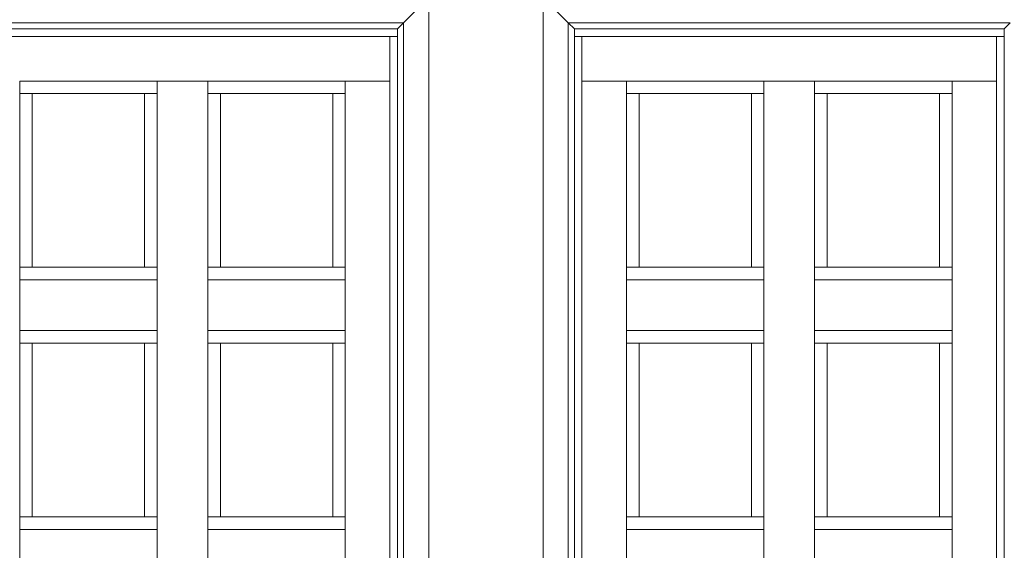
# Model space of a CAD drawing. Extents: x 2194 to 2299, y 1014 to 1043.
# Drawn here: x 2267 to 2269, y 1030 to 1031 of the extents above; entities that cross this region are included whole.
import ezdxf

# ---------------------------------------------------------------- set-up
doc = ezdxf.new("R2010")
doc.units = 0
doc.header["$LTSCALE"] = 0.02
doc.layers.get('0').update_dxf_attribs({"lineweight": 9})

msp = doc.modelspace()

# ---------------------------------------------------------------- linework, layer by layer
for p, q in [((2267.8443, 1031.0807), (2267.8943, 1031.1307)), ((2267.8943, 1031.1307), (2267.8443, 1031.0807)), ((2267.8943, 1031.1307), (2267.8943, 1029.7961)), ((2267.8943, 1029.7961), (2267.8943, 1031.1307)), ((2268.1203, 1029.7961), (2268.1203, 1031.1307)), ((2268.1203, 1031.1307), (2268.1703, 1031.0807)), ((2268.1703, 1031.0807), (2268.1203, 1031.1307)), ((2268.1203, 1031.1307), (2268.1203, 1029.7961)), ((2266.9703, 1031.0807), (2267.8443, 1031.0807)), ((2267.8443, 1031.0807), (2266.9703, 1031.0807)), ((2267.8323, 1031.0687), (2267.8443, 1031.0807)), ((2267.8443, 1031.0807), (2267.8323, 1031.0687)), ((2267.8443, 1031.0807), (2267.8443, 1029.7961)), ((2267.8443, 1029.7961), (2267.8443, 1031.0807)), ((2268.1703, 1031.0807), (2269.0443, 1031.0807)), ((2268.1703, 1029.7961), (2268.1703, 1031.0807)), ((2269.0443, 1031.0807), (2268.1703, 1031.0807)), ((2268.1703, 1031.0807), (2268.1823, 1031.0687)), ((2268.1703, 1031.0807), (2268.1703, 1029.7961)), ((2268.1823, 1031.0687), (2268.1703, 1031.0807)), ((2269.0323, 1031.0687), (2269.0443, 1031.0807)), ((2269.0443, 1031.0807), (2269.0323, 1031.0687)), ((2267.8323, 1031.0687), (2266.9823, 1031.0687)), ((2266.9823, 1031.0687), (2267.8323, 1031.0687)), ((2267.8323, 1031.0537), (2267.8323, 1031.0687)), ((2267.8323, 1031.0687), (2267.8323, 1029.7961)), ((2269.0323, 1031.0687), (2268.1823, 1031.0687)), ((2268.1823, 1031.0687), (2268.1823, 1031.0537)), ((2268.1823, 1031.0687), (2269.0323, 1031.0687)), ((2268.1823, 1029.7961), (2268.1823, 1031.0687)), ((2269.0323, 1031.0537), (2269.0323, 1031.0687)), ((2269.0323, 1031.0687), (2269.0323, 1028.9937)), ((2267.8173, 1031.0537), (2266.9973, 1031.0537)), ((2266.9973, 1031.0537), (2267.8173, 1031.0537)), ((2267.8173, 1030.9657), (2267.8173, 1031.0537)), ((2267.8173, 1031.0537), (2267.8323, 1031.0537)), ((2267.8323, 1031.0537), (2267.8173, 1031.0537)), ((2267.8173, 1031.0537), (2267.8173, 1029.7961)), ((2267.8323, 1029.7961), (2267.8323, 1031.0537)), ((2268.1823, 1031.0537), (2268.1973, 1031.0537)), ((2268.1823, 1031.0537), (2268.1823, 1029.7961)), ((2268.1973, 1031.0537), (2268.1823, 1031.0537)), ((2269.0173, 1031.0537), (2268.1973, 1031.0537)), ((2268.1973, 1031.0537), (2268.1973, 1030.9657)), ((2268.1973, 1031.0537), (2269.0173, 1031.0537)), ((2268.1973, 1029.7961), (2268.1973, 1031.0537)), ((2269.0173, 1030.9657), (2269.0173, 1031.0537)), ((2269.0173, 1031.0537), (2269.0323, 1031.0537)), ((2269.0323, 1031.0537), (2269.0173, 1031.0537)), ((2269.0173, 1031.0537), (2269.0173, 1028.9937)), ((2269.0323, 1028.9937), (2269.0323, 1031.0537)), ((2267.0853, 1030.9657), (2267.3573, 1030.9657)), ((2267.3573, 1030.9657), (2267.0853, 1030.9657)), ((2267.0853, 1030.9657), (2267.0853, 1030.9407)), ((2267.3573, 1030.9657), (2267.4573, 1030.9657)), ((2267.3573, 1030.9657), (2267.3573, 1030.5727)), ((2267.4573, 1030.9657), (2267.3573, 1030.9657)), ((2267.3573, 1030.9407), (2267.3573, 1030.9657)), ((2267.4573, 1030.9657), (2267.7293, 1030.9657)), ((2267.4573, 1030.5727), (2267.4573, 1030.9657)), ((2267.7293, 1030.9657), (2267.4573, 1030.9657)), ((2267.4573, 1030.9657), (2267.4573, 1030.9407)), ((2267.7293, 1030.9657), (2267.8173, 1030.9657)), ((2267.8173, 1030.9657), (2267.7293, 1030.9657)), ((2267.7293, 1030.9657), (2267.7293, 1030.5727)), ((2267.7293, 1030.9407), (2267.7293, 1030.9657)), ((2267.8173, 1029.7961), (2267.8173, 1030.9657)), ((2268.1973, 1030.9657), (2268.2853, 1030.9657)), ((2268.1973, 1030.9657), (2268.1973, 1029.7961)), ((2268.2853, 1030.9657), (2268.1973, 1030.9657)), ((2268.2853, 1030.9657), (2268.5573, 1030.9657)), ((2268.2853, 1030.5727), (2268.2853, 1030.9657)), ((2268.2853, 1030.9657), (2268.2853, 1030.9407)), ((2268.5573, 1030.9657), (2268.2853, 1030.9657)), ((2268.5573, 1030.9657), (2268.6573, 1030.9657)), ((2268.6573, 1030.9657), (2268.5573, 1030.9657)), ((2268.5573, 1030.9657), (2268.5573, 1030.5727)), ((2268.5573, 1030.9407), (2268.5573, 1030.9657)), ((2268.6573, 1030.9657), (2268.9293, 1030.9657)), ((2268.6573, 1030.5727), (2268.6573, 1030.9657)), ((2268.6573, 1030.9657), (2268.6573, 1030.9407)), ((2268.9293, 1030.9657), (2268.6573, 1030.9657)), ((2268.9293, 1030.9657), (2269.0173, 1030.9657)), ((2269.0173, 1030.9657), (2268.9293, 1030.9657)), ((2268.9293, 1030.9657), (2268.9293, 1030.5727)), ((2268.9293, 1030.9407), (2268.9293, 1030.9657)), ((2269.0173, 1029.0937), (2269.0173, 1030.9657)), ((2267.0853, 1030.9407), (2267.1103, 1030.9407)), ((2267.0853, 1030.9407), (2267.0853, 1030.5977)), ((2267.1103, 1030.9407), (2267.0853, 1030.9407)), ((2267.3323, 1030.9407), (2267.1103, 1030.9407)), ((2267.1103, 1030.9407), (2267.1103, 1030.5977)), ((2267.1103, 1030.9407), (2267.3323, 1030.9407)), ((2267.1103, 1030.5977), (2267.1103, 1030.9407)), ((2267.3323, 1030.5977), (2267.3323, 1030.9407)), ((2267.3323, 1030.9407), (2267.3573, 1030.9407)), ((2267.3573, 1030.9407), (2267.3323, 1030.9407)), ((2267.3323, 1030.9407), (2267.3323, 1030.5977)), ((2267.3573, 1030.5977), (2267.3573, 1030.9407)), ((2267.4573, 1030.9407), (2267.4823, 1030.9407)), ((2267.4573, 1030.9407), (2267.4573, 1030.5977)), ((2267.4823, 1030.9407), (2267.4573, 1030.9407)), ((2267.7043, 1030.9407), (2267.4823, 1030.9407)), ((2267.4823, 1030.9407), (2267.4823, 1030.5977)), ((2267.4823, 1030.9407), (2267.7043, 1030.9407)), ((2267.4823, 1030.5977), (2267.4823, 1030.9407)), ((2267.7043, 1030.5977), (2267.7043, 1030.9407)), ((2267.7043, 1030.9407), (2267.7293, 1030.9407)), ((2267.7293, 1030.9407), (2267.7043, 1030.9407)), ((2267.7043, 1030.9407), (2267.7043, 1030.5977)), ((2267.7293, 1030.5977), (2267.7293, 1030.9407)), ((2268.2853, 1030.9407), (2268.3103, 1030.9407)), ((2268.3103, 1030.9407), (2268.2853, 1030.9407)), ((2268.2853, 1030.9407), (2268.2853, 1030.5977)), ((2268.5323, 1030.9407), (2268.3103, 1030.9407)), ((2268.3103, 1030.9407), (2268.3103, 1030.5977)), ((2268.3103, 1030.9407), (2268.5323, 1030.9407)), ((2268.3103, 1030.5977), (2268.3103, 1030.9407)), ((2268.5323, 1030.5977), (2268.5323, 1030.9407)), ((2268.5323, 1030.9407), (2268.5573, 1030.9407)), ((2268.5573, 1030.9407), (2268.5323, 1030.9407)), ((2268.5323, 1030.9407), (2268.5323, 1030.5977)), ((2268.5573, 1030.5977), (2268.5573, 1030.9407)), ((2268.6573, 1030.9407), (2268.6823, 1030.9407)), ((2268.6823, 1030.9407), (2268.6573, 1030.9407)), ((2268.6573, 1030.9407), (2268.6573, 1030.5977)), ((2268.9043, 1030.9407), (2268.6823, 1030.9407)), ((2268.6823, 1030.9407), (2268.6823, 1030.5977)), ((2268.6823, 1030.9407), (2268.9043, 1030.9407)), ((2268.6823, 1030.5977), (2268.6823, 1030.9407)), ((2268.9043, 1030.5977), (2268.9043, 1030.9407)), ((2268.9043, 1030.9407), (2268.9293, 1030.9407)), ((2268.9293, 1030.9407), (2268.9043, 1030.9407)), ((2268.9043, 1030.9407), (2268.9043, 1030.5977)), ((2268.9293, 1030.5977), (2268.9293, 1030.9407)), ((2267.1103, 1030.5977), (2267.0853, 1030.5977)), ((2267.0853, 1030.5977), (2267.0853, 1030.5727)), ((2267.0853, 1030.5977), (2267.1103, 1030.5977)), ((2267.1103, 1030.5977), (2267.3323, 1030.5977)), ((2267.3323, 1030.5977), (2267.1103, 1030.5977)), ((2267.3573, 1030.5977), (2267.3323, 1030.5977)), ((2267.3323, 1030.5977), (2267.3573, 1030.5977)), ((2267.3573, 1030.5727), (2267.3573, 1030.5977)), ((2267.4823, 1030.5977), (2267.4573, 1030.5977)), ((2267.4573, 1030.5977), (2267.4573, 1030.5727)), ((2267.4573, 1030.5977), (2267.4823, 1030.5977)), ((2267.4823, 1030.5977), (2267.7043, 1030.5977)), ((2267.7043, 1030.5977), (2267.4823, 1030.5977)), ((2267.7293, 1030.5977), (2267.7043, 1030.5977)), ((2267.7043, 1030.5977), (2267.7293, 1030.5977)), ((2267.7293, 1030.5727), (2267.7293, 1030.5977)), ((2268.3103, 1030.5977), (2268.2853, 1030.5977)), ((2268.2853, 1030.5977), (2268.2853, 1030.5727)), ((2268.2853, 1030.5977), (2268.3103, 1030.5977)), ((2268.3103, 1030.5977), (2268.5323, 1030.5977)), ((2268.5323, 1030.5977), (2268.3103, 1030.5977)), ((2268.5573, 1030.5977), (2268.5323, 1030.5977)), ((2268.5323, 1030.5977), (2268.5573, 1030.5977)), ((2268.5573, 1030.5727), (2268.5573, 1030.5977)), ((2268.6823, 1030.5977), (2268.6573, 1030.5977)), ((2268.6573, 1030.5977), (2268.6573, 1030.5727)), ((2268.6573, 1030.5977), (2268.6823, 1030.5977)), ((2268.6823, 1030.5977), (2268.9043, 1030.5977)), ((2268.9043, 1030.5977), (2268.6823, 1030.5977)), ((2268.9293, 1030.5977), (2268.9043, 1030.5977)), ((2268.9043, 1030.5977), (2268.9293, 1030.5977)), ((2268.9293, 1030.5727), (2268.9293, 1030.5977)), ((2267.3573, 1030.5727), (2267.0853, 1030.5727)), ((2267.0853, 1030.5727), (2267.0853, 1030.4727)), ((2267.0853, 1030.5727), (2267.3573, 1030.5727)), ((2267.3573, 1030.4727), (2267.3573, 1030.5727)), ((2267.3573, 1030.5727), (2267.3573, 1030.4727)), ((2267.7293, 1030.5727), (2267.4573, 1030.5727)), ((2267.4573, 1030.5727), (2267.4573, 1030.4727)), ((2267.4573, 1030.4727), (2267.4573, 1030.5727)), ((2267.4573, 1030.5727), (2267.7293, 1030.5727)), ((2267.7293, 1030.4727), (2267.7293, 1030.5727)), ((2267.7293, 1030.5727), (2267.7293, 1030.4727)), ((2268.5573, 1030.5727), (2268.2853, 1030.5727)), ((2268.2853, 1030.5727), (2268.2853, 1030.4727)), ((2268.2853, 1030.4727), (2268.2853, 1030.5727)), ((2268.2853, 1030.5727), (2268.5573, 1030.5727)), ((2268.5573, 1030.4727), (2268.5573, 1030.5727)), ((2268.5573, 1030.5727), (2268.5573, 1030.4727)), ((2268.9293, 1030.5727), (2268.6573, 1030.5727)), ((2268.6573, 1030.5727), (2268.6573, 1030.4727)), ((2268.6573, 1030.4727), (2268.6573, 1030.5727)), ((2268.6573, 1030.5727), (2268.9293, 1030.5727)), ((2268.9293, 1030.4727), (2268.9293, 1030.5727)), ((2268.9293, 1030.5727), (2268.9293, 1030.4727)), ((2267.0853, 1030.4727), (2267.3573, 1030.4727)), ((2267.3573, 1030.4727), (2267.0853, 1030.4727)), ((2267.0853, 1030.4727), (2267.0853, 1030.4477)), ((2267.3573, 1030.4727), (2267.3573, 1030.0797)), ((2267.3573, 1030.4477), (2267.3573, 1030.4727)), ((2267.4573, 1030.4727), (2267.7293, 1030.4727)), ((2267.4573, 1030.0797), (2267.4573, 1030.4727)), ((2267.7293, 1030.4727), (2267.4573, 1030.4727)), ((2267.4573, 1030.4727), (2267.4573, 1030.4477)), ((2267.7293, 1030.4727), (2267.7293, 1030.0797)), ((2267.7293, 1030.4477), (2267.7293, 1030.4727)), ((2268.2853, 1030.4727), (2268.5573, 1030.4727)), ((2268.2853, 1030.0797), (2268.2853, 1030.4727)), ((2268.2853, 1030.4727), (2268.2853, 1030.4477)), ((2268.5573, 1030.4727), (2268.2853, 1030.4727)), ((2268.5573, 1030.4727), (2268.5573, 1030.0797)), ((2268.5573, 1030.4477), (2268.5573, 1030.4727)), ((2268.6573, 1030.4727), (2268.9293, 1030.4727)), ((2268.6573, 1030.0797), (2268.6573, 1030.4727)), ((2268.6573, 1030.4727), (2268.6573, 1030.4477)), ((2268.9293, 1030.4727), (2268.6573, 1030.4727)), ((2268.9293, 1030.4727), (2268.9293, 1030.0797)), ((2268.9293, 1030.4477), (2268.9293, 1030.4727)), ((2267.0853, 1030.4477), (2267.1103, 1030.4477)), ((2267.0853, 1030.4477), (2267.0853, 1030.1047)), ((2267.1103, 1030.4477), (2267.0853, 1030.4477)), ((2267.3323, 1030.4477), (2267.1103, 1030.4477)), ((2267.1103, 1030.4477), (2267.1103, 1030.1047)), ((2267.1103, 1030.4477), (2267.3323, 1030.4477)), ((2267.1103, 1030.1047), (2267.1103, 1030.4477)), ((2267.3323, 1030.1047), (2267.3323, 1030.4477)), ((2267.3323, 1030.4477), (2267.3573, 1030.4477)), ((2267.3573, 1030.4477), (2267.3323, 1030.4477)), ((2267.3323, 1030.4477), (2267.3323, 1030.1047)), ((2267.3573, 1030.1047), (2267.3573, 1030.4477)), ((2267.4573, 1030.4477), (2267.4823, 1030.4477)), ((2267.4573, 1030.4477), (2267.4573, 1030.1047)), ((2267.4823, 1030.4477), (2267.4573, 1030.4477)), ((2267.7043, 1030.4477), (2267.4823, 1030.4477)), ((2267.4823, 1030.4477), (2267.4823, 1030.1047)), ((2267.4823, 1030.4477), (2267.7043, 1030.4477)), ((2267.4823, 1030.1047), (2267.4823, 1030.4477)), ((2267.7043, 1030.1047), (2267.7043, 1030.4477)), ((2267.7043, 1030.4477), (2267.7293, 1030.4477)), ((2267.7293, 1030.4477), (2267.7043, 1030.4477)), ((2267.7043, 1030.4477), (2267.7043, 1030.1047)), ((2267.7293, 1030.1047), (2267.7293, 1030.4477)), ((2268.2853, 1030.4477), (2268.3103, 1030.4477)), ((2268.3103, 1030.4477), (2268.2853, 1030.4477)), ((2268.2853, 1030.4477), (2268.2853, 1030.1047)), ((2268.5323, 1030.4477), (2268.3103, 1030.4477)), ((2268.3103, 1030.4477), (2268.3103, 1030.1047)), ((2268.3103, 1030.4477), (2268.5323, 1030.4477)), ((2268.3103, 1030.1047), (2268.3103, 1030.4477)), ((2268.5323, 1030.1047), (2268.5323, 1030.4477)), ((2268.5323, 1030.4477), (2268.5573, 1030.4477)), ((2268.5573, 1030.4477), (2268.5323, 1030.4477)), ((2268.5323, 1030.4477), (2268.5323, 1030.1047)), ((2268.5573, 1030.1047), (2268.5573, 1030.4477)), ((2268.6573, 1030.4477), (2268.6823, 1030.4477)), ((2268.6823, 1030.4477), (2268.6573, 1030.4477)), ((2268.6573, 1030.4477), (2268.6573, 1030.1047)), ((2268.9043, 1030.4477), (2268.6823, 1030.4477)), ((2268.6823, 1030.4477), (2268.6823, 1030.1047)), ((2268.6823, 1030.4477), (2268.9043, 1030.4477)), ((2268.6823, 1030.1047), (2268.6823, 1030.4477)), ((2268.9043, 1030.1047), (2268.9043, 1030.4477)), ((2268.9043, 1030.4477), (2268.9293, 1030.4477)), ((2268.9293, 1030.4477), (2268.9043, 1030.4477)), ((2268.9043, 1030.4477), (2268.9043, 1030.1047)), ((2268.9293, 1030.1047), (2268.9293, 1030.4477)), ((2267.1103, 1030.1047), (2267.0853, 1030.1047)), ((2267.0853, 1030.1047), (2267.0853, 1030.0797)), ((2267.0853, 1030.1047), (2267.1103, 1030.1047)), ((2267.1103, 1030.1047), (2267.3323, 1030.1047)), ((2267.3323, 1030.1047), (2267.1103, 1030.1047)), ((2267.3573, 1030.1047), (2267.3323, 1030.1047)), ((2267.3323, 1030.1047), (2267.3573, 1030.1047)), ((2267.3573, 1030.0797), (2267.3573, 1030.1047)), ((2267.4823, 1030.1047), (2267.4573, 1030.1047)), ((2267.4573, 1030.1047), (2267.4573, 1030.0797)), ((2267.4573, 1030.1047), (2267.4823, 1030.1047)), ((2267.4823, 1030.1047), (2267.7043, 1030.1047)), ((2267.7043, 1030.1047), (2267.4823, 1030.1047)), ((2267.7293, 1030.1047), (2267.7043, 1030.1047)), ((2267.7043, 1030.1047), (2267.7293, 1030.1047)), ((2267.7293, 1030.0797), (2267.7293, 1030.1047)), ((2268.3103, 1030.1047), (2268.2853, 1030.1047)), ((2268.2853, 1030.1047), (2268.2853, 1030.0797)), ((2268.2853, 1030.1047), (2268.3103, 1030.1047)), ((2268.3103, 1030.1047), (2268.5323, 1030.1047)), ((2268.5323, 1030.1047), (2268.3103, 1030.1047)), ((2268.5573, 1030.1047), (2268.5323, 1030.1047)), ((2268.5323, 1030.1047), (2268.5573, 1030.1047)), ((2268.5573, 1030.0797), (2268.5573, 1030.1047)), ((2268.6823, 1030.1047), (2268.6573, 1030.1047)), ((2268.6573, 1030.1047), (2268.6573, 1030.0797)), ((2268.6573, 1030.1047), (2268.6823, 1030.1047)), ((2268.6823, 1030.1047), (2268.9043, 1030.1047)), ((2268.9043, 1030.1047), (2268.6823, 1030.1047)), ((2268.9293, 1030.1047), (2268.9043, 1030.1047)), ((2268.9043, 1030.1047), (2268.9293, 1030.1047)), ((2268.9293, 1030.0797), (2268.9293, 1030.1047)), ((2267.3573, 1030.0797), (2267.0853, 1030.0797)), ((2267.0853, 1030.0797), (2267.0853, 1029.9797)), ((2267.0853, 1030.0797), (2267.3573, 1030.0797)), ((2267.3573, 1029.9797), (2267.3573, 1030.0797)), ((2267.3573, 1030.0797), (2267.3573, 1029.9797)), ((2267.7293, 1030.0797), (2267.4573, 1030.0797)), ((2267.4573, 1030.0797), (2267.4573, 1029.9797)), ((2267.4573, 1029.9797), (2267.4573, 1030.0797)), ((2267.4573, 1030.0797), (2267.7293, 1030.0797)), ((2267.7293, 1029.9797), (2267.7293, 1030.0797)), ((2267.7293, 1030.0797), (2267.7293, 1029.9797)), ((2268.5573, 1030.0797), (2268.2853, 1030.0797)), ((2268.2853, 1030.0797), (2268.2853, 1029.9797)), ((2268.2853, 1029.9797), (2268.2853, 1030.0797)), ((2268.2853, 1030.0797), (2268.5573, 1030.0797)), ((2268.5573, 1029.9797), (2268.5573, 1030.0797)), ((2268.5573, 1030.0797), (2268.5573, 1029.9797)), ((2268.9293, 1030.0797), (2268.6573, 1030.0797)), ((2268.6573, 1030.0797), (2268.6573, 1029.9797)), ((2268.6573, 1029.9797), (2268.6573, 1030.0797)), ((2268.6573, 1030.0797), (2268.9293, 1030.0797)), ((2268.9293, 1029.9797), (2268.9293, 1030.0797)), ((2268.9293, 1030.0797), (2268.9293, 1029.9797))]:
    msp.add_line(p, q)
at = {"color": 81, "linetype": 'Continuous', "lineweight": 18}
for p, q in [((2267.8943, 1029.7961), (2267.8943, 1031.1307)), ((2268.1203, 1029.7961), (2268.1203, 1031.1307)), ((2266.9703, 1031.0807), (2267.8443, 1031.0807)), ((2267.8443, 1031.0807), (2267.8323, 1031.0687)), ((2267.8443, 1031.0807), (2267.8443, 1029.7961)), ((2268.1703, 1031.0807), (2268.1703, 1029.7961)), ((2268.1703, 1031.0807), (2268.1823, 1031.0687)), ((2269.0443, 1031.0807), (2268.1703, 1031.0807)), ((2269.0323, 1031.0687), (2269.0443, 1031.0807)), ((2266.9823, 1031.0687), (2267.8323, 1031.0687)), ((2267.8323, 1031.0687), (2267.8323, 1029.7961)), ((2268.1823, 1031.0687), (2268.1823, 1029.7961)), ((2269.0323, 1031.0687), (2268.1823, 1031.0687)), ((2269.0323, 1028.9937), (2269.0323, 1031.0687)), ((2267.8173, 1031.0537), (2266.9973, 1031.0537)), ((2267.8173, 1029.7961), (2267.8173, 1031.0537)), ((2268.1973, 1029.7961), (2268.1973, 1031.0537)), ((2268.1973, 1031.0537), (2269.0173, 1031.0537)), ((2269.0173, 1031.0537), (2269.0173, 1028.9937)), ((2267.3573, 1030.9657), (2267.0853, 1030.9657)), ((2267.0853, 1030.9657), (2267.0853, 1030.5727)), ((2267.3573, 1030.5727), (2267.3573, 1030.9657)), ((2267.4573, 1030.9657), (2267.4573, 1030.5727)), ((2267.7293, 1030.9657), (2267.4573, 1030.9657)), ((2267.7293, 1030.5727), (2267.7293, 1030.9657)), ((2268.2853, 1030.5727), (2268.2853, 1030.9657)), ((2268.2853, 1030.9657), (2268.5573, 1030.9657)), ((2268.5573, 1030.9657), (2268.5573, 1030.5727)), ((2268.6573, 1030.5727), (2268.6573, 1030.9657)), ((2268.6573, 1030.9657), (2268.9293, 1030.9657)), ((2268.9293, 1030.9657), (2268.9293, 1030.5727)), ((2267.1103, 1030.9407), (2267.1103, 1030.5977)), ((2267.3323, 1030.9407), (2267.1103, 1030.9407)), ((2267.3323, 1030.5977), (2267.3323, 1030.9407)), ((2267.4823, 1030.9407), (2267.4823, 1030.5977)), ((2267.7043, 1030.9407), (2267.4823, 1030.9407)), ((2267.7043, 1030.5977), (2267.7043, 1030.9407)), ((2268.3103, 1030.5977), (2268.3103, 1030.9407)), ((2268.3103, 1030.9407), (2268.5323, 1030.9407)), ((2268.5323, 1030.9407), (2268.5323, 1030.5977)), ((2268.6823, 1030.5977), (2268.6823, 1030.9407)), ((2268.6823, 1030.9407), (2268.9043, 1030.9407)), ((2268.9043, 1030.9407), (2268.9043, 1030.5977)), ((2267.1103, 1030.5977), (2267.3323, 1030.5977)), ((2267.4823, 1030.5977), (2267.7043, 1030.5977)), ((2268.5323, 1030.5977), (2268.3103, 1030.5977)), ((2268.9043, 1030.5977), (2268.6823, 1030.5977)), ((2267.0853, 1030.5727), (2267.3573, 1030.5727)), ((2267.4573, 1030.5727), (2267.7293, 1030.5727)), ((2268.5573, 1030.5727), (2268.2853, 1030.5727)), ((2268.9293, 1030.5727), (2268.6573, 1030.5727)), ((2267.3573, 1030.4727), (2267.0853, 1030.4727)), ((2267.0853, 1030.4727), (2267.0853, 1030.0797)), ((2267.3573, 1030.0797), (2267.3573, 1030.4727)), ((2267.4573, 1030.4727), (2267.4573, 1030.0797)), ((2267.7293, 1030.4727), (2267.4573, 1030.4727)), ((2267.7293, 1030.0797), (2267.7293, 1030.4727)), ((2268.2853, 1030.0797), (2268.2853, 1030.4727)), ((2268.2853, 1030.4727), (2268.5573, 1030.4727)), ((2268.5573, 1030.4727), (2268.5573, 1030.0797)), ((2268.6573, 1030.0797), (2268.6573, 1030.4727)), ((2268.6573, 1030.4727), (2268.9293, 1030.4727)), ((2268.9293, 1030.4727), (2268.9293, 1030.0797)), ((2267.1103, 1030.4477), (2267.1103, 1030.1047)), ((2267.3323, 1030.4477), (2267.1103, 1030.4477)), ((2267.3323, 1030.1047), (2267.3323, 1030.4477)), ((2267.7043, 1030.4477), (2267.4823, 1030.4477)), ((2267.4823, 1030.4477), (2267.4823, 1030.1047)), ((2267.7043, 1030.1047), (2267.7043, 1030.4477)), ((2268.3103, 1030.4477), (2268.5323, 1030.4477)), ((2268.3103, 1030.1047), (2268.3103, 1030.4477)), ((2268.5323, 1030.4477), (2268.5323, 1030.1047)), ((2268.6823, 1030.4477), (2268.9043, 1030.4477)), ((2268.6823, 1030.1047), (2268.6823, 1030.4477)), ((2268.9043, 1030.4477), (2268.9043, 1030.1047)), ((2267.1103, 1030.1047), (2267.3323, 1030.1047)), ((2267.4823, 1030.1047), (2267.7043, 1030.1047)), ((2268.5323, 1030.1047), (2268.3103, 1030.1047)), ((2268.9043, 1030.1047), (2268.6823, 1030.1047)), ((2267.0853, 1030.0797), (2267.3573, 1030.0797)), ((2267.4573, 1030.0797), (2267.7293, 1030.0797)), ((2268.5573, 1030.0797), (2268.2853, 1030.0797)), ((2268.9293, 1030.0797), (2268.6573, 1030.0797))]:
    msp.add_line(p, q, dxfattribs=at)

doc.saveas('drawing.dxf')
